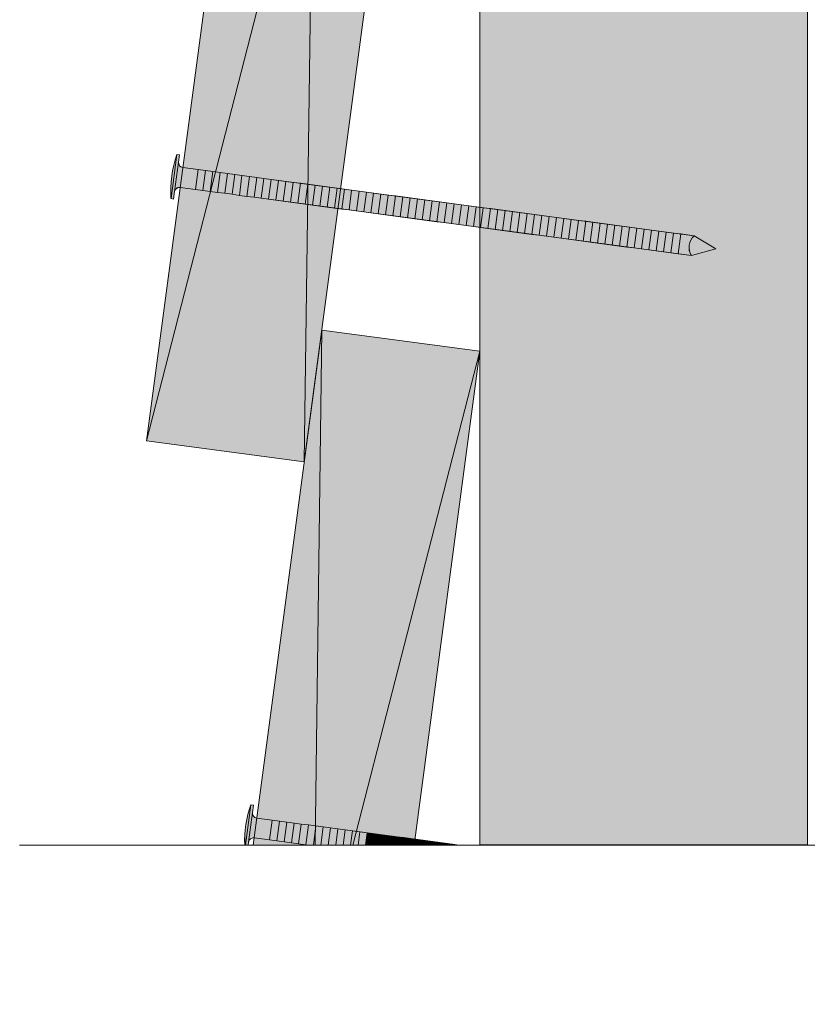
# Model space of a CAD drawing. Units: millimetres. Extents: x 10991 to 11976, y -2065 to -710.
# Drawn here: x 11298 to 11387, y -1826 to -1715 of the extents above; entities that cross this region are included whole.
import ezdxf

# ---------------------------------------------------------------- set-up
doc = ezdxf.new("R2010")
doc.units = ezdxf.units.MM
doc.header["$LTSCALE"] = 5
doc.layers.add('Ech.1_5', color=7, linetype='Continuous')

msp = doc.modelspace()

# ---------------------------------------------------------------- hatches: boundary and pattern name
at = {"layer": 'Ech.1_5', "lineweight": 20, "true_color": 0x804040, "transparency": 33554687}
for points in [[(11332.57, -1613.42), (11312.75, -1762.1), (11330.59, -1764.48), (11350.42, -1615.8)], [(11332.57, -1749.62), (11324.83, -1807.72), (11342.99, -1807.72), (11350.42, -1751.99)]]:
    msp.add_hatch(color=17, dxfattribs=at).paths.add_polyline_path(points)
at = {"layer": 'Ech.1_5', "lineweight": 20, "true_color": 0x916a48, "transparency": 33554687}
msp.add_hatch(color=35, dxfattribs=at).paths.add_polyline_path([(11350.42, -1807.69), (11387.42, -1807.69), (11387.42, -1615.71), (11350.42, -1615.71)])
at = {"layer": 'Ech.1_5', "lineweight": 5, "transparency": 33554687}
h = msp.add_hatch(color=252, dxfattribs=at)
edge = h.paths.add_edge_path()
edge.add_line((11315.53, -1734.76), (11316.19, -1729.76))
edge.add_arc((11328.31, -1733.92), 12.81, 161.0686, 183.7421)
for points in [[(11315.83, -1734.8), (11315.94, -1733.97), (11316.39, -1730.63), (11316.5, -1729.8), (11316.19, -1729.76), (11315.53, -1734.76)], [(11318.3, -1733.72), (11316.56, -1733.49, 0.414214), (11315.94, -1733.97), (11316.39, -1730.63, 0.414214), (11316.86, -1731.25), (11318.6, -1731.48)], [(11318.3, -1733.72), (11319.12, -1733.83), (11319.42, -1731.59), (11318.6, -1731.48)], [(11319.12, -1733.83), (11319.95, -1733.94), (11320.25, -1731.7), (11319.42, -1731.59)], [(11319.95, -1733.94), (11320.78, -1734.05), (11321.08, -1731.81), (11320.25, -1731.7)], [(11320.78, -1734.05), (11321.6, -1734.16), (11321.9, -1731.92), (11321.08, -1731.81)], [(11321.6, -1734.16), (11322.43, -1734.27), (11322.73, -1732.04), (11321.9, -1731.92)], [(11322.43, -1734.27), (11323.25, -1734.39), (11323.55, -1732.15), (11322.73, -1732.04)], [(11323.25, -1734.39), (11324.08, -1734.5), (11324.38, -1732.26), (11323.55, -1732.15)], [(11324.08, -1734.5), (11324.91, -1734.61), (11325.21, -1732.37), (11324.38, -1732.26)], [(11324.91, -1734.61), (11325.73, -1734.72), (11326.03, -1732.48), (11325.21, -1732.37)], [(11325.73, -1734.72), (11326.56, -1734.83), (11326.86, -1732.59), (11326.03, -1732.48)], [(11326.56, -1734.83), (11327.38, -1734.94), (11327.68, -1732.7), (11326.86, -1732.59)], [(11327.38, -1734.94), (11328.21, -1735.05), (11328.51, -1732.81), (11327.68, -1732.7)], [(11328.21, -1735.05), (11329.04, -1735.16), (11329.34, -1732.92), (11328.51, -1732.81)], [(11329.04, -1735.16), (11329.86, -1735.27), (11330.16, -1733.03), (11329.34, -1732.92)], [(11329.86, -1735.27), (11330.69, -1735.38), (11330.99, -1733.14), (11330.16, -1733.03)], [(11330.69, -1735.38), (11331.51, -1735.49), (11331.81, -1733.25), (11330.99, -1733.14)], [(11331.51, -1735.49), (11332.34, -1735.6), (11332.64, -1733.36), (11331.81, -1733.25)], [(11332.34, -1735.6), (11333.17, -1735.71), (11333.47, -1733.47), (11332.64, -1733.36)], [(11333.17, -1735.71), (11333.99, -1735.82), (11334.29, -1733.58), (11333.47, -1733.47)], [(11333.99, -1735.82), (11334.82, -1735.93), (11335.12, -1733.69), (11334.29, -1733.58)], [(11334.82, -1735.93), (11335.64, -1736.04), (11335.94, -1733.8), (11335.12, -1733.69)], [(11335.64, -1736.04), (11336.47, -1736.15), (11336.77, -1733.91), (11335.94, -1733.8)], [(11336.47, -1736.15), (11337.3, -1736.26), (11337.6, -1734.02), (11336.77, -1733.91)], [(11337.3, -1736.26), (11338.12, -1736.37), (11338.42, -1734.13), (11337.6, -1734.02)], [(11338.12, -1736.37), (11338.95, -1736.48), (11339.25, -1734.24), (11338.42, -1734.13)], [(11338.95, -1736.48), (11339.77, -1736.59), (11340.07, -1734.35), (11339.25, -1734.24)], [(11339.77, -1736.59), (11340.6, -1736.7), (11340.9, -1734.46), (11340.07, -1734.35)], [(11340.6, -1736.7), (11341.43, -1736.81), (11341.73, -1734.57), (11340.9, -1734.46)], [(11341.43, -1736.81), (11342.25, -1736.92), (11342.55, -1734.68), (11341.73, -1734.57)], [(11342.25, -1736.92), (11343.08, -1737.03), (11343.38, -1734.79), (11342.55, -1734.68)], [(11343.08, -1737.03), (11343.91, -1737.14), (11344.2, -1734.9), (11343.38, -1734.79)], [(11343.91, -1737.14), (11344.73, -1737.25), (11345.03, -1735.01), (11344.2, -1734.9)], [(11344.73, -1737.25), (11345.56, -1737.36), (11345.86, -1735.12), (11345.03, -1735.01)], [(11345.56, -1737.36), (11346.38, -1737.47), (11346.68, -1735.23), (11345.86, -1735.12)], [(11346.38, -1737.47), (11347.21, -1737.58), (11347.51, -1735.34), (11346.68, -1735.23)], [(11347.21, -1737.58), (11348.04, -1737.69), (11348.33, -1735.45), (11347.51, -1735.34)], [(11348.04, -1737.69), (11348.86, -1737.8), (11349.16, -1735.56), (11348.33, -1735.45)], [(11348.86, -1737.8), (11349.69, -1737.91), (11349.99, -1735.67), (11349.16, -1735.56)], [(11349.69, -1737.91), (11350.51, -1738.02), (11350.81, -1735.78), (11349.99, -1735.67)], [(11350.51, -1738.02), (11351.34, -1738.13), (11351.64, -1735.89), (11350.81, -1735.78)], [(11351.34, -1738.13), (11352.17, -1738.24), (11352.46, -1736), (11351.64, -1735.89)], [(11352.17, -1738.24), (11352.99, -1738.35), (11353.29, -1736.11), (11352.46, -1736)], [(11352.99, -1738.35), (11353.82, -1738.46), (11354.12, -1736.22), (11353.29, -1736.11)], [(11353.82, -1738.46), (11354.64, -1738.57), (11354.94, -1736.33), (11354.12, -1736.22)], [(11354.64, -1738.57), (11355.47, -1738.68), (11355.77, -1736.44), (11354.94, -1736.33)], [(11355.47, -1738.68), (11356.3, -1738.79), (11356.59, -1736.55), (11355.77, -1736.44)], [(11356.3, -1738.79), (11357.12, -1738.9), (11357.42, -1736.66), (11356.59, -1736.55)], [(11357.12, -1738.9), (11357.95, -1739.01), (11358.25, -1736.77), (11357.42, -1736.66)], [(11357.95, -1739.01), (11358.77, -1739.12), (11359.07, -1736.88), (11358.25, -1736.77)], [(11358.77, -1739.12), (11359.6, -1739.23), (11359.9, -1736.99), (11359.07, -1736.88)], [(11359.6, -1739.23), (11360.43, -1739.34), (11360.72, -1737.1), (11359.9, -1736.99)], [(11360.43, -1739.34), (11361.25, -1739.45), (11361.55, -1737.21), (11360.72, -1737.1)], [(11361.25, -1739.45), (11362.08, -1739.56), (11362.38, -1737.32), (11361.55, -1737.21)], [(11362.08, -1739.56), (11362.9, -1739.67), (11363.2, -1737.43), (11362.38, -1737.32)], [(11362.9, -1739.67), (11363.73, -1739.78), (11364.03, -1737.54), (11363.2, -1737.43)], [(11363.73, -1739.78), (11364.56, -1739.89), (11364.85, -1737.65), (11364.03, -1737.54)], [(11364.56, -1739.89), (11365.38, -1740), (11365.68, -1737.76), (11364.85, -1737.65)], [(11365.38, -1740), (11366.21, -1740.11), (11366.51, -1737.87), (11365.68, -1737.76)], [(11366.21, -1740.11), (11367.03, -1740.22), (11367.33, -1737.98), (11366.51, -1737.87)], [(11367.03, -1740.22), (11367.86, -1740.33), (11368.16, -1738.09), (11367.33, -1737.98)], [(11367.86, -1740.33), (11368.69, -1740.44), (11368.98, -1738.2), (11368.16, -1738.09)], [(11368.69, -1740.44), (11369.51, -1740.55), (11369.81, -1738.31), (11368.98, -1738.2)], [(11369.51, -1740.55), (11370.34, -1740.66), (11370.64, -1738.42), (11369.81, -1738.31)], [(11370.34, -1740.66), (11371.16, -1740.77), (11371.46, -1738.53), (11370.64, -1738.42)], [(11371.16, -1740.77), (11371.99, -1740.88), (11372.29, -1738.64), (11371.46, -1738.53)], [(11371.99, -1740.88), (11372.82, -1740.99), (11373.11, -1738.75), (11372.29, -1738.64)], [(11374.62, -1738.95), (11373.11, -1738.75), (11372.82, -1740.99), (11374.32, -1741.19, -0.351359)], [(11377.1, -1740.43), (11374.62, -1738.95, 0.351359), (11374.32, -1741.19)], [(11324.54, -1803.18, 0.090274), (11323.86, -1807.72), (11323.94, -1807.72)], [(11324.74, -1804.05), (11324.85, -1803.23), (11324.54, -1803.18), (11323.94, -1807.72), (11324.25, -1807.72), (11324.29, -1807.39)], [(11326.65, -1807.15), (11324.92, -1806.92, 0.414214), (11324.29, -1807.39), (11324.74, -1804.05, 0.414214), (11325.21, -1804.68), (11326.95, -1804.91)], [(11326.65, -1807.15), (11327.48, -1807.26), (11327.77, -1805.02), (11326.95, -1804.91)], [(11327.48, -1807.26), (11328.3, -1807.37), (11328.6, -1805.13), (11327.77, -1805.02)], [(11328.3, -1807.37), (11329.13, -1807.48), (11329.43, -1805.24), (11328.6, -1805.13)], [(11329.13, -1807.48), (11329.95, -1807.59), (11330.25, -1805.35), (11329.43, -1805.24)], [(11329.95, -1807.59), (11330.78, -1807.7), (11331.08, -1805.46), (11330.25, -1805.35)], [(11331.08, -1805.46), (11330.78, -1807.7), (11330.97, -1807.72), (11331.62, -1807.72), (11331.9, -1805.57)], [(11331.9, -1805.57), (11331.62, -1807.72), (11332.46, -1807.72), (11332.73, -1805.68)], [(11332.73, -1805.68), (11332.46, -1807.72), (11333.3, -1807.72), (11333.56, -1805.79)], [(11333.56, -1805.79), (11333.3, -1807.72), (11334.14, -1807.72), (11334.38, -1805.9)], [(11334.38, -1805.9), (11334.14, -1807.72), (11334.98, -1807.72), (11335.21, -1806.01)], [(11335.21, -1806.01), (11334.98, -1807.72), (11335.82, -1807.72), (11336.03, -1806.12)], [(11336.03, -1806.12), (11335.82, -1807.72), (11336.66, -1807.72), (11336.86, -1806.23)], [(11336.86, -1806.23), (11336.66, -1807.72), (11337.5, -1807.72), (11337.69, -1806.34)], [(11337.69, -1806.34), (11337.5, -1807.72), (11338.34, -1807.72), (11338.51, -1806.45)], [(11338.51, -1806.45), (11338.34, -1807.72), (11339.18, -1807.72), (11339.34, -1806.56)], [(11339.34, -1806.56), (11339.18, -1807.72), (11340.02, -1807.72), (11340.17, -1806.67)], [(11340.17, -1806.67), (11340.02, -1807.72), (11340.87, -1807.72), (11340.99, -1806.78)], [(11340.99, -1806.78), (11340.87, -1807.72), (11341.71, -1807.72), (11341.82, -1806.89)], [(11341.82, -1806.89), (11341.71, -1807.72), (11342.55, -1807.72), (11342.64, -1807)], [(11342.64, -1807), (11342.55, -1807.72), (11343.39, -1807.72), (11343.47, -1807.11)], [(11343.47, -1807.11), (11343.39, -1807.72), (11344.23, -1807.72), (11344.3, -1807.22)], [(11344.3, -1807.22), (11344.23, -1807.72), (11345.07, -1807.72), (11345.12, -1807.33)], [(11345.12, -1807.33), (11345.07, -1807.72), (11345.91, -1807.72), (11345.95, -1807.44)], [(11345.95, -1807.44), (11345.91, -1807.72), (11346.75, -1807.72), (11346.77, -1807.55)], [(11346.77, -1807.55), (11346.75, -1807.72), (11347.59, -1807.72), (11347.6, -1807.66)], [(11347.6, -1807.66), (11347.59, -1807.72), (11348.07, -1807.72)]]:
    msp.add_hatch(color=252, dxfattribs=at).paths.add_polyline_path(points)

# ---------------------------------------------------------------- linework, layer by layer
at = {"layer": 'Ech.1_5', "color": 190, "lineweight": 15}
for p, q in [((11332.57, -1613.42), (11330.59, -1764.48)), ((11312.75, -1762.1), (11350.42, -1615.8)), ((11332.57, -1749.62), (11331.81, -1807.72)), ((11336.07, -1807.72), (11350.42, -1751.99))]:
    msp.add_line(p, q, dxfattribs=at)
at = {"layer": 'Ech.1_5', "color": 190, "lineweight": 9}
for p, q in [((11316.19, -1729.76), (11315.53, -1734.76)), ((11316.5, -1729.8), (11316.19, -1729.76)), ((11316.5, -1729.8), (11316.39, -1730.63)), ((11316.39, -1730.63), (11315.94, -1733.97)), ((11318.6, -1731.48), (11318.3, -1733.72)), ((11319.42, -1731.59), (11319.12, -1733.83)), ((11320.25, -1731.7), (11319.95, -1733.94)), ((11321.08, -1731.81), (11320.78, -1734.05)), ((11321.9, -1731.92), (11321.6, -1734.16)), ((11322.73, -1732.04), (11322.43, -1734.27)), ((11323.55, -1732.15), (11323.25, -1734.39)), ((11324.38, -1732.26), (11324.08, -1734.5)), ((11325.21, -1732.37), (11324.91, -1734.61)), ((11326.03, -1732.48), (11325.73, -1734.72)), ((11326.86, -1732.59), (11326.56, -1734.83)), ((11374.62, -1738.95), (11327.13, -1732.62)), ((11327.68, -1732.7), (11327.38, -1734.94)), ((11328.51, -1732.81), (11328.21, -1735.05)), ((11329.34, -1732.92), (11329.04, -1735.16)), ((11330.16, -1733.03), (11329.86, -1735.27)), ((11330.99, -1733.14), (11330.69, -1735.38)), ((11330.99, -1733.14), (11330.69, -1735.38)), ((11331.81, -1733.25), (11331.51, -1735.49)), ((11332.64, -1733.36), (11332.34, -1735.6)), ((11333.47, -1733.47), (11333.17, -1735.71)), ((11334.29, -1733.58), (11333.99, -1735.82)), ((11335.12, -1733.69), (11334.82, -1735.93)), ((11315.83, -1734.8), (11315.53, -1734.76)), ((11315.83, -1734.8), (11315.94, -1733.97)), ((11374.32, -1741.19), (11326.84, -1734.86)), ((11335.94, -1733.8), (11335.64, -1736.04)), ((11336.77, -1733.91), (11336.47, -1736.15)), ((11337.6, -1734.02), (11337.3, -1736.26)), ((11338.42, -1734.13), (11338.12, -1736.37)), ((11339.25, -1734.24), (11338.95, -1736.48)), ((11340.07, -1734.35), (11339.77, -1736.59)), ((11340.9, -1734.46), (11340.6, -1736.7)), ((11341.73, -1734.57), (11341.43, -1736.81)), ((11342.55, -1734.68), (11342.25, -1736.92)), ((11343.38, -1734.79), (11343.08, -1737.03)), ((11344.2, -1734.9), (11343.91, -1737.14)), ((11345.03, -1735.01), (11344.73, -1737.25)), ((11345.86, -1735.12), (11345.56, -1737.36)), ((11346.68, -1735.23), (11346.38, -1737.47)), ((11347.51, -1735.34), (11347.21, -1737.58)), ((11348.33, -1735.45), (11348.04, -1737.69)), ((11349.16, -1735.56), (11348.86, -1737.8)), ((11349.99, -1735.67), (11349.69, -1737.91)), ((11350.81, -1735.78), (11350.51, -1738.02)), ((11351.64, -1735.89), (11351.34, -1738.13)), ((11352.46, -1736), (11352.17, -1738.24)), ((11353.29, -1736.11), (11352.99, -1738.35)), ((11354.12, -1736.22), (11353.82, -1738.46)), ((11354.94, -1736.33), (11354.64, -1738.57)), ((11355.77, -1736.44), (11355.47, -1738.68)), ((11364.03, -1737.54), (11363.73, -1739.78)), ((11364.85, -1737.65), (11364.56, -1739.89)), ((11365.68, -1737.76), (11365.38, -1740)), ((11377.1, -1740.43), (11374.62, -1738.95)), ((11377.1, -1740.43), (11374.32, -1741.19)), ((11324.54, -1803.18), (11323.94, -1807.72)), ((11324.85, -1803.23), (11324.54, -1803.18)), ((11324.85, -1803.23), (11324.74, -1804.05)), ((11324.74, -1804.05), (11324.29, -1807.39)), ((11326.95, -1804.91), (11326.65, -1807.15)), ((11327.77, -1805.02), (11327.48, -1807.26)), ((11328.6, -1805.13), (11328.3, -1807.37)), ((11329.43, -1805.24), (11329.13, -1807.48)), ((11330.25, -1805.35), (11329.95, -1807.59)), ((11331.08, -1805.46), (11330.78, -1807.7)), ((11331.9, -1805.57), (11331.62, -1807.72)), ((11332.73, -1805.68), (11332.46, -1807.72)), ((11333.56, -1805.79), (11333.3, -1807.72)), ((11334.38, -1805.9), (11334.14, -1807.72)), ((11335.21, -1806.01), (11334.98, -1807.72)), ((11348.07, -1807.72), (11335.49, -1806.04)), ((11336.03, -1806.12), (11335.82, -1807.72)), ((11336.86, -1806.23), (11336.66, -1807.72)), ((11337.69, -1806.34), (11337.5, -1807.72)), ((11338.51, -1806.45), (11338.34, -1807.72)), ((11339.34, -1806.56), (11339.18, -1807.72)), ((11339.34, -1806.56), (11339.18, -1807.72)), ((11340.17, -1806.67), (11340.02, -1807.72)), ((11340.99, -1806.78), (11340.87, -1807.72)), ((11341.82, -1806.89), (11341.71, -1807.72)), ((11342.64, -1807), (11342.55, -1807.72)), ((11343.47, -1807.11), (11343.39, -1807.72)), ((11324.25, -1807.72), (11324.29, -1807.39)), ((11344.3, -1807.22), (11344.23, -1807.72)), ((11345.12, -1807.33), (11345.07, -1807.72)), ((11345.95, -1807.44), (11345.91, -1807.72)), ((11346.77, -1807.55), (11346.75, -1807.72)), ((11347.6, -1807.66), (11347.59, -1807.72))]:
    msp.add_line(p, q, dxfattribs=at)
at = {"layer": 'Ech.1_5', "color": 190, "lineweight": 15}
for points in [[(11330.59, -1764.48), (11350.42, -1615.8), (11332.57, -1613.42), (11312.75, -1762.1), (11330.59, -1764.48)], [(11350.42, -1807.69), (11387.42, -1807.69), (11387.42, -1615.71), (11350.42, -1615.71), (11350.42, -1807.69)], [(11350.42, -1807.69), (11387.42, -1807.69), (11387.42, -1615.71), (11350.42, -1615.71), (11350.42, -1807.69)], [(11342.99, -1807.72), (11350.42, -1751.99), (11332.57, -1749.62), (11324.83, -1807.72)], [(11298.43, -1807.72), (11459.44, -1807.72), (11475.92, -1789.75), (11461.81, -1825.7), (11478.3, -1807.72), (11638.53, -1807.72)]]:
    msp.add_lwpolyline(points, dxfattribs=at)
at = {"layer": 'Ech.1_5', "color": 7, "lineweight": 20}
for points in [[(11332.57, -1613.42), (11312.75, -1762.1), (11330.59, -1764.48), (11350.42, -1615.8), (11332.57, -1613.42)], [(11332.57, -1749.62), (11324.83, -1807.72), (11342.99, -1807.72), (11350.42, -1751.99), (11332.57, -1749.62)]]:
    msp.add_lwpolyline(points, dxfattribs=at)
at = {"layer": 'Ech.1_5', "color": 7, "lineweight": 9}
for points in [[(11315.53, -1734.76), (11316.19, -1729.76, 0.099256), (11315.53, -1734.76)], [(11318.3, -1733.72), (11316.56, -1733.49, 0.414214), (11315.94, -1733.97), (11316.39, -1730.63, 0.414214), (11316.86, -1731.25), (11318.6, -1731.48), (11318.3, -1733.72)], [(11374.62, -1738.95), (11373.11, -1738.75), (11372.82, -1740.99), (11374.32, -1741.19, -0.351359), (11374.62, -1738.95)], [(11377.1, -1740.43), (11374.62, -1738.95, 0.351359), (11374.32, -1741.19), (11377.1, -1740.43)], [(11324.54, -1803.18, 0.090274), (11323.86, -1807.72), (11323.94, -1807.72), (11324.54, -1803.18)], [(11326.65, -1807.15), (11324.92, -1806.92, 0.414214), (11324.29, -1807.39), (11324.74, -1804.05, 0.414214), (11325.21, -1804.68), (11326.95, -1804.91), (11326.65, -1807.15)]]:
    msp.add_lwpolyline(points, format="xyb", dxfattribs=at)
for points in [[(11315.83, -1734.8), (11315.94, -1733.97), (11316.39, -1730.63), (11316.5, -1729.8), (11316.19, -1729.76), (11315.53, -1734.76), (11315.83, -1734.8)], [(11318.3, -1733.72), (11319.12, -1733.83), (11319.42, -1731.59), (11318.6, -1731.48), (11318.3, -1733.72)], [(11319.12, -1733.83), (11319.95, -1733.94), (11320.25, -1731.7), (11319.42, -1731.59), (11319.12, -1733.83)], [(11319.95, -1733.94), (11320.78, -1734.05), (11321.08, -1731.81), (11320.25, -1731.7), (11319.95, -1733.94)], [(11320.78, -1734.05), (11321.6, -1734.16), (11321.9, -1731.92), (11321.08, -1731.81), (11320.78, -1734.05)], [(11321.6, -1734.16), (11322.43, -1734.27), (11322.73, -1732.04), (11321.9, -1731.92), (11321.6, -1734.16)], [(11322.43, -1734.27), (11323.25, -1734.39), (11323.55, -1732.15), (11322.73, -1732.04), (11322.43, -1734.27)], [(11323.25, -1734.39), (11324.08, -1734.5), (11324.38, -1732.26), (11323.55, -1732.15), (11323.25, -1734.39)], [(11324.08, -1734.5), (11324.91, -1734.61), (11325.21, -1732.37), (11324.38, -1732.26), (11324.08, -1734.5)], [(11324.91, -1734.61), (11325.73, -1734.72), (11326.03, -1732.48), (11325.21, -1732.37), (11324.91, -1734.61)], [(11325.73, -1734.72), (11326.56, -1734.83), (11326.86, -1732.59), (11326.03, -1732.48), (11325.73, -1734.72)], [(11326.56, -1734.83), (11327.38, -1734.94), (11327.68, -1732.7), (11326.86, -1732.59), (11326.56, -1734.83)], [(11327.38, -1734.94), (11328.21, -1735.05), (11328.51, -1732.81), (11327.68, -1732.7), (11327.38, -1734.94)], [(11328.21, -1735.05), (11329.04, -1735.16), (11329.34, -1732.92), (11328.51, -1732.81), (11328.21, -1735.05)], [(11329.04, -1735.16), (11329.86, -1735.27), (11330.16, -1733.03), (11329.34, -1732.92), (11329.04, -1735.16)], [(11329.86, -1735.27), (11330.69, -1735.38), (11330.99, -1733.14), (11330.16, -1733.03), (11329.86, -1735.27)], [(11330.69, -1735.38), (11331.51, -1735.49), (11331.81, -1733.25), (11330.99, -1733.14), (11330.69, -1735.38)], [(11331.51, -1735.49), (11332.34, -1735.6), (11332.64, -1733.36), (11331.81, -1733.25), (11331.51, -1735.49)], [(11332.34, -1735.6), (11333.17, -1735.71), (11333.47, -1733.47), (11332.64, -1733.36), (11332.34, -1735.6)], [(11333.17, -1735.71), (11333.99, -1735.82), (11334.29, -1733.58), (11333.47, -1733.47), (11333.17, -1735.71)], [(11333.99, -1735.82), (11334.82, -1735.93), (11335.12, -1733.69), (11334.29, -1733.58), (11333.99, -1735.82)], [(11334.82, -1735.93), (11335.64, -1736.04), (11335.94, -1733.8), (11335.12, -1733.69), (11334.82, -1735.93)], [(11335.64, -1736.04), (11336.47, -1736.15), (11336.77, -1733.91), (11335.94, -1733.8), (11335.64, -1736.04)], [(11336.47, -1736.15), (11337.3, -1736.26), (11337.6, -1734.02), (11336.77, -1733.91), (11336.47, -1736.15)], [(11337.3, -1736.26), (11338.12, -1736.37), (11338.42, -1734.13), (11337.6, -1734.02), (11337.3, -1736.26)], [(11338.12, -1736.37), (11338.95, -1736.48), (11339.25, -1734.24), (11338.42, -1734.13), (11338.12, -1736.37)], [(11338.95, -1736.48), (11339.77, -1736.59), (11340.07, -1734.35), (11339.25, -1734.24), (11338.95, -1736.48)], [(11339.77, -1736.59), (11340.6, -1736.7), (11340.9, -1734.46), (11340.07, -1734.35), (11339.77, -1736.59)], [(11340.6, -1736.7), (11341.43, -1736.81), (11341.73, -1734.57), (11340.9, -1734.46), (11340.6, -1736.7)], [(11341.43, -1736.81), (11342.25, -1736.92), (11342.55, -1734.68), (11341.73, -1734.57), (11341.43, -1736.81)], [(11342.25, -1736.92), (11343.08, -1737.03), (11343.38, -1734.79), (11342.55, -1734.68), (11342.25, -1736.92)], [(11343.08, -1737.03), (11343.91, -1737.14), (11344.2, -1734.9), (11343.38, -1734.79), (11343.08, -1737.03)], [(11343.91, -1737.14), (11344.73, -1737.25), (11345.03, -1735.01), (11344.2, -1734.9), (11343.91, -1737.14)], [(11344.73, -1737.25), (11345.56, -1737.36), (11345.86, -1735.12), (11345.03, -1735.01), (11344.73, -1737.25)], [(11345.56, -1737.36), (11346.38, -1737.47), (11346.68, -1735.23), (11345.86, -1735.12), (11345.56, -1737.36)], [(11346.38, -1737.47), (11347.21, -1737.58), (11347.51, -1735.34), (11346.68, -1735.23), (11346.38, -1737.47)], [(11347.21, -1737.58), (11348.04, -1737.69), (11348.33, -1735.45), (11347.51, -1735.34), (11347.21, -1737.58)], [(11348.04, -1737.69), (11348.86, -1737.8), (11349.16, -1735.56), (11348.33, -1735.45), (11348.04, -1737.69)], [(11348.86, -1737.8), (11349.69, -1737.91), (11349.99, -1735.67), (11349.16, -1735.56), (11348.86, -1737.8)], [(11349.69, -1737.91), (11350.51, -1738.02), (11350.81, -1735.78), (11349.99, -1735.67), (11349.69, -1737.91)], [(11350.51, -1738.02), (11351.34, -1738.13), (11351.64, -1735.89), (11350.81, -1735.78), (11350.51, -1738.02)], [(11351.34, -1738.13), (11352.17, -1738.24), (11352.46, -1736), (11351.64, -1735.89), (11351.34, -1738.13)], [(11352.17, -1738.24), (11352.99, -1738.35), (11353.29, -1736.11), (11352.46, -1736), (11352.17, -1738.24)], [(11352.99, -1738.35), (11353.82, -1738.46), (11354.12, -1736.22), (11353.29, -1736.11), (11352.99, -1738.35)], [(11353.82, -1738.46), (11354.64, -1738.57), (11354.94, -1736.33), (11354.12, -1736.22), (11353.82, -1738.46)], [(11354.64, -1738.57), (11355.47, -1738.68), (11355.77, -1736.44), (11354.94, -1736.33), (11354.64, -1738.57)], [(11355.47, -1738.68), (11356.3, -1738.79), (11356.59, -1736.55), (11355.77, -1736.44), (11355.47, -1738.68)], [(11356.3, -1738.79), (11357.12, -1738.9), (11357.42, -1736.66), (11356.59, -1736.55), (11356.3, -1738.79)], [(11357.12, -1738.9), (11357.95, -1739.01), (11358.25, -1736.77), (11357.42, -1736.66), (11357.12, -1738.9)], [(11357.95, -1739.01), (11358.77, -1739.12), (11359.07, -1736.88), (11358.25, -1736.77), (11357.95, -1739.01)], [(11358.77, -1739.12), (11359.6, -1739.23), (11359.9, -1736.99), (11359.07, -1736.88), (11358.77, -1739.12)], [(11359.6, -1739.23), (11360.43, -1739.34), (11360.72, -1737.1), (11359.9, -1736.99), (11359.6, -1739.23)], [(11360.43, -1739.34), (11361.25, -1739.45), (11361.55, -1737.21), (11360.72, -1737.1), (11360.43, -1739.34)], [(11361.25, -1739.45), (11362.08, -1739.56), (11362.38, -1737.32), (11361.55, -1737.21), (11361.25, -1739.45)], [(11362.08, -1739.56), (11362.9, -1739.67), (11363.2, -1737.43), (11362.38, -1737.32), (11362.08, -1739.56)], [(11362.9, -1739.67), (11363.73, -1739.78), (11364.03, -1737.54), (11363.2, -1737.43), (11362.9, -1739.67)], [(11363.73, -1739.78), (11364.56, -1739.89), (11364.85, -1737.65), (11364.03, -1737.54), (11363.73, -1739.78)], [(11364.56, -1739.89), (11365.38, -1740), (11365.68, -1737.76), (11364.85, -1737.65), (11364.56, -1739.89)], [(11365.38, -1740), (11366.21, -1740.11), (11366.51, -1737.87), (11365.68, -1737.76), (11365.38, -1740)], [(11366.21, -1740.11), (11367.03, -1740.22), (11367.33, -1737.98), (11366.51, -1737.87), (11366.21, -1740.11)], [(11367.03, -1740.22), (11367.86, -1740.33), (11368.16, -1738.09), (11367.33, -1737.98), (11367.03, -1740.22)], [(11367.86, -1740.33), (11368.69, -1740.44), (11368.98, -1738.2), (11368.16, -1738.09), (11367.86, -1740.33)], [(11368.69, -1740.44), (11369.51, -1740.55), (11369.81, -1738.31), (11368.98, -1738.2), (11368.69, -1740.44)], [(11369.51, -1740.55), (11370.34, -1740.66), (11370.64, -1738.42), (11369.81, -1738.31), (11369.51, -1740.55)], [(11370.34, -1740.66), (11371.16, -1740.77), (11371.46, -1738.53), (11370.64, -1738.42), (11370.34, -1740.66)], [(11371.16, -1740.77), (11371.99, -1740.88), (11372.29, -1738.64), (11371.46, -1738.53), (11371.16, -1740.77)], [(11371.99, -1740.88), (11372.82, -1740.99), (11373.11, -1738.75), (11372.29, -1738.64), (11371.99, -1740.88)], [(11324.74, -1804.05), (11324.85, -1803.23), (11324.54, -1803.18), (11323.94, -1807.72), (11324.25, -1807.72), (11324.29, -1807.39), (11324.74, -1804.05)], [(11326.65, -1807.15), (11327.48, -1807.26), (11327.77, -1805.02), (11326.95, -1804.91), (11326.65, -1807.15)], [(11327.48, -1807.26), (11328.3, -1807.37), (11328.6, -1805.13), (11327.77, -1805.02), (11327.48, -1807.26)], [(11328.3, -1807.37), (11329.13, -1807.48), (11329.43, -1805.24), (11328.6, -1805.13), (11328.3, -1807.37)], [(11329.13, -1807.48), (11329.95, -1807.59), (11330.25, -1805.35), (11329.43, -1805.24), (11329.13, -1807.48)], [(11329.95, -1807.59), (11330.78, -1807.7), (11331.08, -1805.46), (11330.25, -1805.35), (11329.95, -1807.59)], [(11331.08, -1805.46), (11330.78, -1807.7), (11330.97, -1807.72), (11331.62, -1807.72), (11331.9, -1805.57), (11331.08, -1805.46)], [(11331.9, -1805.57), (11331.62, -1807.72), (11332.46, -1807.72), (11332.73, -1805.68), (11331.9, -1805.57)], [(11332.73, -1805.68), (11332.46, -1807.72), (11333.3, -1807.72), (11333.56, -1805.79), (11332.73, -1805.68)], [(11333.56, -1805.79), (11333.3, -1807.72), (11334.14, -1807.72), (11334.38, -1805.9), (11333.56, -1805.79)], [(11334.38, -1805.9), (11334.14, -1807.72), (11334.98, -1807.72), (11335.21, -1806.01), (11334.38, -1805.9)], [(11335.21, -1806.01), (11334.98, -1807.72), (11335.82, -1807.72), (11336.03, -1806.12), (11335.21, -1806.01)], [(11336.03, -1806.12), (11335.82, -1807.72), (11336.66, -1807.72), (11336.86, -1806.23), (11336.03, -1806.12)], [(11336.86, -1806.23), (11336.66, -1807.72), (11337.5, -1807.72), (11337.69, -1806.34), (11336.86, -1806.23)], [(11337.69, -1806.34), (11337.5, -1807.72), (11338.34, -1807.72), (11338.51, -1806.45), (11337.69, -1806.34)], [(11338.51, -1806.45), (11338.34, -1807.72), (11339.18, -1807.72), (11339.34, -1806.56), (11338.51, -1806.45)], [(11339.34, -1806.56), (11339.18, -1807.72), (11340.02, -1807.72), (11340.17, -1806.67), (11339.34, -1806.56)], [(11340.17, -1806.67), (11340.02, -1807.72), (11340.87, -1807.72), (11340.99, -1806.78), (11340.17, -1806.67)], [(11340.99, -1806.78), (11340.87, -1807.72), (11341.71, -1807.72), (11341.82, -1806.89), (11340.99, -1806.78)], [(11341.82, -1806.89), (11341.71, -1807.72), (11342.55, -1807.72), (11342.64, -1807), (11341.82, -1806.89)], [(11342.64, -1807), (11342.55, -1807.72), (11343.39, -1807.72), (11343.47, -1807.11), (11342.64, -1807)], [(11343.47, -1807.11), (11343.39, -1807.72), (11344.23, -1807.72), (11344.3, -1807.22), (11343.47, -1807.11)], [(11344.3, -1807.22), (11344.23, -1807.72), (11345.07, -1807.72), (11345.12, -1807.33), (11344.3, -1807.22)], [(11345.12, -1807.33), (11345.07, -1807.72), (11345.91, -1807.72), (11345.95, -1807.44), (11345.12, -1807.33)], [(11345.95, -1807.44), (11345.91, -1807.72), (11346.75, -1807.72), (11346.77, -1807.55), (11345.95, -1807.44)], [(11346.77, -1807.55), (11346.75, -1807.72), (11347.59, -1807.72), (11347.6, -1807.66), (11346.77, -1807.55)], [(11347.6, -1807.66), (11347.59, -1807.72), (11348.07, -1807.72), (11347.6, -1807.66)]]:
    msp.add_lwpolyline(points, dxfattribs=at)
at = {"layer": 'Ech.1_5', "color": 190, "lineweight": 9}
for centre, radius, start, end in [((11328.31, -1733.92), 12.81, 161.0686, 183.7421), ((11316.94, -1730.7), 0.556, 172.4054, 262.4054), ((11316.49, -1734.04), 0.556, 82.4054, 172.4054), ((11375.86, -1740.26), 1.81, 133.6866, 211.1241), ((11336.66, -1807.34), 12.81, 161.0686, 181.702), ((11325.29, -1804.12), 0.556, 172.4054, 262.4054), ((11324.84, -1807.47), 0.556, 82.4054, 172.4054)]:
    msp.add_arc(centre, radius, start, end, dxfattribs=at)

doc.saveas('drawing.dxf')
